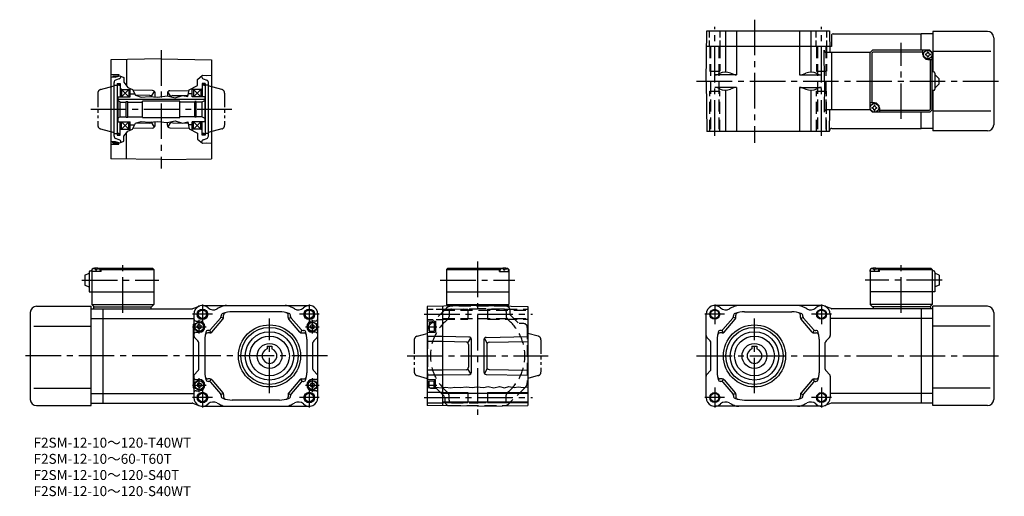
# Model space of a CAD drawing. Extents: x 36 to 828, y 40 to 423.
import ezdxf

# ---------------------------------------------------------------- set-up
doc = ezdxf.new("R2010")
doc.units = 0
doc.header["$LTSCALE"] = 3
doc.header["$MEASUREMENT"] = 0
for name, pattern in [('HIDDEN2', [4.7625, 3.175, -1.5875]), ('SEKKEI-P_A4_', [15, 7.5, -1.5, 1.5, -1.5, 1.5, -1.5]), ('SEKKEI_A2_', [14.2875, 9.525, -1.5875, 1.5875, -1.5875]), ('SEKKEI_H', [2.38125, 1.5875, -0.79375]), ('SEKKEI_P_S', [7.5, 3.75, -0.75, 0.75, -0.75, 0.75, -0.75])]:
    doc.linetypes.add(name, pattern=pattern)
doc.layers.get('0').update_dxf_attribs({"linetype": 'CONTINUOUS'})
for name, color, linetype in [('CENTER', 3, 'SEKKEI_A2_'), ('HIDS', 1, 'HIDDEN2'), ('HOJO', 4, 'CONTINUOUS'), ('PHAS', 2, 'SEKKEI-P_A4_'), ('TITLE', 4, 'CONTINUOUS')]:
    doc.layers.add(name, color=color, linetype=linetype)
doc.styles.get("Standard").update_dxf_attribs({"font": 'simplex.shx', "bigfont": 'extfont.shx'})

msp = doc.modelspace()

# ---------------------------------------------------------------- linework, layer by layer
for p, q in [((588.18, 373.6), (588.89, 414.1)), ((588.89, 414.1), (687.48, 414.1)), ((603.84, 414.1), (603.84, 380.8)), ((612.81, 414.1), (612.81, 378.6)), ((663.55, 414.1), (663.55, 378.6)), ((672.52, 414.1), (672.52, 380.8)), ((687.48, 414.1), (687.78, 396.6)), ((770.74, 413.6), (770.74, 381.1)), ((814.74, 413.6), (770.74, 413.6)), ((689.18, 410.97), (689.18, 401.6)), ((690.63, 411.6), (761.24, 411.6)), ((761.24, 398.6), (761.24, 411.6)), ((770.74, 411.6), (761.24, 411.6)), ((819.74, 408.6), (819.74, 338.6)), ((689.18, 401.6), (588.67, 401.6)), ((683.62, 373.6), (683.18, 398.56)), ((720.24, 396.6), (685.18, 396.6)), ((689.18, 396.6), (689.18, 350.6)), ((720.24, 396.6), (722.24, 398.6)), ((720.24, 396.6), (722.24, 398.6)), ((720.24, 396.6), (722.24, 398.6)), ((720.24, 350.6), (720.24, 396.6)), ((722.64, 397.2), (721.64, 396.2)), ((768.24, 398.6), (722.24, 398.6)), ((722.64, 397.2), (762.74, 397.2)), ((762.74, 395.1), (762.74, 398.6)), ((770.24, 396.6), (768.24, 398.6)), ((770.24, 396.6), (768.24, 398.6)), ((770.74, 396.6), (770.24, 396.6)), ((770.24, 350.6), (770.24, 396.6)), ((817.49, 397.6), (770.74, 397.6)), ((149.7, 391.51), (109.2, 390.8)), ((109.2, 390.8), (109.2, 311.22)), ((121.7, 391.02), (121.7, 370.1)), ((149.7, 391.51), (190.2, 390.8)), ((190.2, 390.8), (190.2, 311.22)), ((721.64, 396.2), (721.64, 356.1)), ((766.74, 391.1), (770.24, 391.1)), ((768.84, 351), (768.84, 391.1)), ((771.24, 381.1), (770.24, 381.1)), ((109.2, 379.18), (115.7, 379.01)), ((110.7, 378.01), (110.7, 377.01)), ((110.7, 378.01), (114.7, 378.01)), ((111.7, 329.41), (111.7, 372.61)), ((115.88, 375.53), (113.01, 374.49)), ((114.7, 378.31), (115.7, 378.31)), ((114.7, 378.31), (114.7, 377.48)), ((115.7, 379.01), (115.7, 377.75)), ((117.2, 377.53), (117.2, 377.41)), ((182.2, 377.86), (182.2, 377.41)), ((183.51, 375.53), (186.38, 374.49)), ((187.7, 329.41), (187.7, 372.61)), ((588.18, 373.6), (588.89, 333.1)), ((612.81, 378.6), (595.27, 378.6)), ((599.07, 379.71), (598.09, 379.24)), ((610.48, 379.03), (607.8, 380.06)), ((663.55, 378.6), (681.09, 378.6)), ((665.89, 379.03), (668.57, 380.06)), ((677.3, 379.71), (678.27, 379.24)), ((683.62, 373.6), (683.18, 348.63)), ((772.24, 380.1), (772.24, 367.1)), ((772.24, 379.1), (775.74, 375.6)), ((775.74, 371.6), (775.74, 375.6)), ((111.7, 370.51), (114.3, 370.51)), ((114.3, 371.86), (114.3, 330.16)), ((114.3, 371.86), (116.7, 371.86)), ((116.7, 371.86), (116.7, 361.01)), ((117.7, 367.01), (116.7, 367.59)), ((117.7, 367.01), (123.7, 361.01)), ((123.7, 367.01), (117.7, 361.01)), ((117.7, 367.01), (117.7, 361.01)), ((117.7, 367.01), (124.7, 367.01)), ((123.7, 367.01), (123.7, 361.01)), ((124.7, 361.01), (124.7, 367.78)), ((142.73, 366.14), (126.82, 366.42)), ((141.94, 361.42), (144.27, 365.38)), ((157.46, 361.2), (155.13, 365.16)), ((156.66, 365.92), (171.97, 366.19)), ((174.7, 361.01), (174.7, 368.04)), ((181.7, 367.01), (174.7, 367.01)), ((181.7, 367.01), (175.7, 361.01)), ((175.7, 367.01), (181.7, 361.01)), ((175.7, 367.01), (175.7, 361.01)), ((181.7, 367.01), (182.7, 367.59)), ((181.7, 367.01), (181.7, 361.01)), ((182.7, 371.86), (182.7, 361.01)), ((185.1, 371.86), (182.7, 371.86)), ((185.1, 371.86), (185.1, 330.16)), ((187.7, 370.51), (185.1, 370.51)), ((612.81, 368.6), (595.27, 368.6)), ((599.07, 367.48), (598.09, 367.95)), ((603.84, 366.39), (603.84, 333.1)), ((610.48, 368.16), (607.8, 367.13)), ((612.81, 368.6), (612.81, 333.1)), ((663.55, 368.6), (681.09, 368.6)), ((663.55, 368.6), (663.55, 333.1)), ((665.89, 368.16), (668.57, 367.13)), ((672.52, 366.39), (672.52, 333.1)), ((677.3, 367.48), (678.27, 367.95)), ((771.24, 366.1), (770.24, 366.1)), ((770.74, 366.1), (770.74, 333.6)), ((775.74, 371.6), (772.24, 368.1)), ((114.7, 361.01), (114.7, 341.01)), ((114.7, 361.01), (124.7, 361.01)), ((184.7, 358.81), (114.7, 358.81)), ((116.7, 357.01), (114.7, 358.16)), ((116.7, 345.01), (116.7, 357.01)), ((116.7, 356.67), (121.55, 356.67)), ((121.55, 344.76), (121.55, 357.26)), ((121.55, 357.26), (122.7, 357.26)), ((122.7, 344.76), (122.7, 357.26)), ((122.7, 356.67), (134.7, 356.67)), ((124.7, 363.51), (128.3, 363.51)), ((140.4, 362.18), (128.87, 362.38)), ((164.7, 357.51), (134.7, 357.51)), ((134.7, 344.51), (134.7, 357.51)), ((144.7, 360.92), (144.7, 364.14)), ((154.7, 363.92), (154.7, 361.74)), ((159, 361.96), (171.27, 362.18)), ((164.7, 344.51), (164.7, 357.51)), ((176.7, 356.67), (164.7, 356.67)), ((174.7, 363.51), (171.5, 363.51)), ((184.7, 361.01), (174.7, 361.01)), ((176.7, 344.76), (176.7, 357.26)), ((177.85, 357.26), (176.7, 357.26)), ((177.85, 344.76), (177.85, 357.26)), ((182.7, 356.67), (177.85, 356.67)), ((182.7, 357.01), (184.7, 358.16)), ((182.7, 345.01), (182.7, 357.01)), ((184.7, 361.01), (184.7, 341.01)), ((720.24, 350.6), (685.18, 350.6)), ((687.48, 333.1), (687.78, 350.6)), ((723.74, 356.1), (720.24, 356.1)), ((720.24, 350.6), (722.24, 348.6)), ((722.24, 348.6), (720.24, 350.6)), ((727.74, 352.1), (727.74, 348.6)), ((767.84, 350), (727.74, 350)), ((768.84, 351), (767.84, 350)), ((770.24, 350.6), (768.24, 348.6)), ((770.74, 350.6), (770.24, 350.6)), ((817.49, 349.6), (770.74, 349.6)), ((116.7, 345.01), (114.7, 343.85)), ((114.7, 341.01), (124.7, 341.01)), ((116.7, 345.01), (121.55, 345.01)), ((116.7, 330.16), (116.7, 341.01)), ((117.7, 335.01), (123.7, 341.01)), ((123.7, 335.01), (117.7, 341.01)), ((117.7, 335.01), (117.7, 341.01)), ((121.55, 344.76), (122.7, 344.76)), ((122.7, 345.01), (134.7, 345.01)), ((123.7, 335.01), (123.7, 341.01)), ((124.7, 334.24), (124.7, 341.01)), ((134.7, 344.51), (164.7, 344.51)), ((144.7, 337.88), (144.7, 341.1)), ((157.46, 340.82), (155.13, 336.86)), ((176.7, 345.01), (164.7, 345.01)), ((184.7, 341.01), (174.7, 341.01)), ((174.7, 333.97), (174.7, 341.01)), ((181.7, 335.01), (175.7, 341.01)), ((175.7, 335.01), (181.7, 341.01)), ((175.7, 335.01), (175.7, 341.01)), ((177.85, 344.76), (176.7, 344.76)), ((182.7, 345.01), (177.85, 345.01)), ((181.7, 335.01), (181.7, 341.01)), ((182.7, 345.01), (184.7, 343.85)), ((182.7, 330.16), (182.7, 341.01)), ((768.24, 348.6), (722.24, 348.6)), ((761.24, 335.6), (761.24, 348.6)), ((117.7, 335.01), (116.7, 334.43)), ((117.7, 335.01), (124.7, 335.01)), ((124.7, 338.51), (128.3, 338.51)), ((142.73, 335.88), (126.82, 335.6)), ((140.4, 339.84), (128.87, 339.63)), ((144.27, 336.64), (141.94, 340.6)), ((154.7, 338.09), (154.7, 340.28)), ((156.66, 336.09), (171.97, 335.83)), ((159, 340.05), (171.27, 339.84)), ((174.7, 338.51), (171.5, 338.51)), ((181.7, 335.01), (174.7, 335.01)), ((181.7, 335.01), (182.7, 334.43)), ((687.48, 333.1), (588.89, 333.1)), ((689.48, 335.6), (761.24, 335.6)), ((770.74, 335.6), (761.24, 335.6)), ((814.74, 333.6), (770.74, 333.6)), ((110.7, 324.01), (110.7, 325.01)), ((111.7, 331.51), (114.3, 331.51)), ((115.88, 326.49), (113.01, 327.53)), ((114.3, 330.16), (116.7, 330.16)), ((121.7, 311), (121.7, 331.92)), ((185.1, 330.16), (182.7, 330.16)), ((183.51, 326.49), (186.38, 327.53)), ((187.7, 331.51), (185.1, 331.51)), ((109.2, 322.84), (115.7, 323.01)), ((110.7, 324.01), (114.7, 324.01)), ((114.7, 323.71), (114.7, 324.54)), ((114.7, 323.71), (115.7, 323.71)), ((115.7, 323.01), (115.7, 324.27)), ((117.2, 324.48), (117.2, 324.61)), ((182.2, 324.15), (182.2, 324.61)), ((149.7, 310.51), (109.2, 311.22)), ((149.7, 310.51), (190.2, 311.22)), ((93.8, 222), (94.8, 223)), ((94.8, 223), (93.8, 222)), ((93.8, 222), (93.8, 194)), ((94.8, 223), (95.96, 223)), ((95.27, 222.66), (95.25, 222.87)), ((98.64, 223), (142.8, 223)), ((99.33, 222.66), (99.35, 222.87)), ((101.3, 222.5), (100.24, 222.5)), ((101.8, 223), (101.3, 222.5)), ((101.3, 220.5), (101.3, 222.5)), ((101.3, 222), (143.8, 222)), ((142.8, 223), (143.8, 222)), ((143.8, 222), (143.8, 194)), ((380.35, 223), (379.35, 222)), ((379.35, 222), (421.85, 222)), ((379.35, 222), (379.35, 194)), ((380.35, 223), (424.51, 223)), ((421.35, 223), (421.85, 222.5)), ((421.85, 222.5), (422.9, 222.5)), ((421.85, 220.5), (421.85, 222.5)), ((423.82, 222.66), (423.8, 222.87)), ((427.19, 223), (428.35, 223)), ((427.88, 222.66), (427.9, 222.87)), ((428.35, 223), (429.35, 222)), ((429.35, 222), (429.35, 194)), ((720.24, 222), (721.24, 223)), ((720.24, 222), (720.24, 194)), ((721.24, 223), (722.4, 223)), ((721.71, 222.66), (721.69, 222.87)), ((725.08, 223), (769.24, 223)), ((725.77, 222.66), (725.79, 222.87)), ((727.74, 222.5), (726.68, 222.5)), ((728.24, 223), (727.74, 222.5)), ((727.74, 220.5), (727.74, 222.5)), ((727.74, 222), (770.24, 222)), ((769.24, 223), (770.24, 222)), ((770.24, 222), (770.24, 194)), ((88.3, 217.5), (91.8, 219)), ((88.3, 217.5), (88.3, 209.5)), ((91.8, 220), (91.8, 204)), ((92.8, 221), (93.8, 221)), ((93.8, 220.5), (93.9, 221.62)), ((101.3, 220.5), (93.8, 220.5)), ((97.59, 221.59), (97.01, 221.59)), ((100.8, 220.5), (100.7, 221.62)), ((421.85, 220.5), (429.35, 220.5)), ((422.35, 220.5), (422.45, 221.62)), ((426.14, 221.59), (425.56, 221.59)), ((429.35, 220.5), (429.25, 221.62)), ((720.24, 220.5), (720.34, 221.62)), ((727.74, 220.5), (720.24, 220.5)), ((724.03, 221.59), (723.45, 221.59)), ((727.24, 220.5), (727.14, 221.62)), ((771.24, 221), (770.24, 221)), ((772.24, 220), (772.24, 204)), ((775.74, 217.5), (772.24, 219)), ((775.74, 217.5), (775.74, 209.5)), ((88.3, 209.5), (91.8, 208)), ((775.74, 209.5), (772.24, 208)), ((91.8, 204), (143.8, 204)), ((379.35, 204), (429.35, 204)), ((772.24, 204), (720.24, 204)), ((49.3, 192.5), (93.3, 192.5)), ((93.3, 112.5), (93.3, 192.5)), ((93.3, 190.5), (102.8, 190.5)), ((93.8, 194), (143.8, 194)), ((93.8, 194), (95.8, 192)), ((95.3, 192), (141.8, 192)), ((95.3, 192), (95.3, 190.5)), ((102.8, 190.5), (102.8, 114.5)), ((102.8, 190.5), (174.5, 190.5)), ((141.3, 192), (141.3, 190.5)), ((141.8, 192), (143.8, 194)), ((175.19, 190.63), (180.42, 192.57)), ((182.85, 193), (268.85, 193)), ((404.35, 193), (363.85, 192.3)), ((363.85, 192.3), (363.85, 112.71)), ((376.35, 112.49), (376.35, 192.51)), ((379.35, 194), (429.35, 194)), ((379.35, 194), (380.76, 192.59)), ((404.35, 193), (444.85, 192.3)), ((427.94, 192.59), (429.35, 194)), ((444.85, 192.3), (444.85, 112.71)), ((681.18, 193), (595.18, 193)), ((688.85, 190.63), (683.62, 192.57)), ((761.24, 190.5), (689.54, 190.5)), ((770.24, 194), (720.24, 194)), ((722.24, 192), (720.24, 194)), ((768.74, 192), (722.24, 192)), ((722.74, 192), (722.74, 190.5)), ((761.24, 190.5), (761.24, 114.5)), ((770.74, 190.5), (761.24, 190.5)), ((770.24, 194), (768.24, 192)), ((768.74, 192), (768.74, 190.5)), ((770.74, 112.5), (770.74, 192.5)), ((814.74, 192.5), (770.74, 192.5)), ((44.3, 187.5), (44.3, 117.5)), ((93.3, 182.75), (102.8, 182.75)), ((102.8, 182.75), (175.85, 182.75)), ((175.85, 186), (175.85, 168.83)), ((189.45, 173.7), (197.37, 182.94)), ((199.73, 182.81), (197.73, 183.55)), ((197.85, 184.24), (197.85, 184.74)), ((199.85, 183.5), (199.85, 185.37)), ((244.85, 188), (206.85, 188)), ((251.85, 183.5), (251.85, 185.37)), ((251.98, 182.81), (253.98, 183.55)), ((253.85, 184.24), (253.85, 184.74)), ((262.26, 173.7), (254.34, 182.94)), ((275.85, 119), (275.85, 186)), ((588.18, 119), (588.18, 186)), ((601.78, 173.7), (609.7, 182.94)), ((612.06, 182.81), (610.06, 183.55)), ((610.18, 184.24), (610.18, 184.74)), ((612.18, 183.5), (612.18, 185.37)), ((619.18, 188), (657.18, 188)), ((664.18, 183.5), (664.18, 185.37)), ((664.31, 182.81), (666.31, 183.55)), ((666.18, 184.24), (666.18, 184.74)), ((674.58, 173.7), (666.66, 182.94)), ((688.18, 186), (688.18, 168.83)), ((761.24, 182.75), (688.18, 182.75)), ((770.74, 182.75), (761.24, 182.75)), ((819.74, 187.5), (819.74, 117.5)), ((47.05, 176.5), (93.3, 176.5)), ((175.35, 178.19), (175.35, 126.81)), ((175.35, 178.19), (175.85, 178.19)), ((177.85, 180.5), (180.35, 180.5)), ((180.35, 177.8), (178.85, 176.94)), ((178.85, 175.07), (178.85, 176.94)), ((180.35, 174.2), (178.85, 175.07)), ((180.35, 177.8), (181.85, 176.94)), ((180.35, 174.2), (181.85, 175.07)), ((181.85, 175.07), (181.85, 176.94)), ((190.37, 171.7), (199.37, 182.2)), ((261.34, 171.7), (252.34, 182.2)), ((271.35, 177.8), (269.85, 176.94)), ((269.85, 175.07), (269.85, 176.94)), ((271.35, 174.2), (269.85, 175.07)), ((273.85, 180.5), (271.35, 180.5)), ((271.35, 177.8), (272.85, 176.94)), ((271.35, 174.2), (272.85, 175.07)), ((272.85, 175.07), (272.85, 176.94)), ((363.85, 180.67), (370.35, 180.5)), ((365.35, 179.5), (365.35, 172.5)), ((365.35, 179.5), (369.35, 179.5)), ((369.35, 179.8), (369.35, 172.2)), ((369.35, 179.8), (370.35, 179.8)), ((370.35, 180.5), (370.35, 171.5)), ((602.7, 171.7), (611.7, 182.2)), ((673.66, 171.7), (664.66, 182.2)), ((816.99, 176.5), (770.74, 176.5)), ((179.27, 164.59), (176.44, 167.42)), ((177.85, 171.5), (180.35, 171.5)), ((188.85, 171), (187.08, 171)), ((187.93, 173), (187.49, 173)), ((189.69, 171.19), (188.77, 173.19)), ((262.02, 171.19), (262.94, 173.19)), ((262.85, 171), (264.63, 171)), ((263.77, 173), (264.22, 173)), ((273.85, 171.5), (271.35, 171.5)), ((272.44, 164.59), (275.27, 167.42)), ((363.85, 171.33), (370.35, 171.5)), ((376.35, 168), (363.85, 168)), ((365.35, 172.5), (369.35, 172.5)), ((397.38, 167.64), (376.35, 168)), ((396.59, 162.91), (398.92, 166.87)), ((412.11, 162.7), (409.78, 166.66)), ((411.31, 167.42), (444.85, 168)), ((591.6, 164.59), (588.77, 167.42)), ((601.18, 171), (599.41, 171)), ((600.26, 173), (599.82, 173)), ((602.02, 171.19), (601.1, 173.19)), ((674.35, 171.19), (675.27, 173.19)), ((675.18, 171), (676.96, 171)), ((676.1, 173), (676.55, 173)), ((684.77, 164.59), (687.6, 167.42)), ((179.85, 141.83), (179.85, 163.17)), ((184.85, 166), (184.85, 139)), ((234.85, 160.3), (234.85, 158.16)), ((234.85, 160.3), (238.85, 160.3)), ((238.85, 160.3), (238.85, 158.16)), ((266.85, 166), (266.85, 139)), ((271.85, 141.83), (271.85, 163.17)), ((376.35, 164), (363.85, 164)), ((395.05, 163.68), (376.35, 164)), ((397.01, 161.68), (397.01, 143.33)), ((399.35, 139.37), (399.35, 165.64)), ((409.35, 165.42), (409.35, 139.59)), ((411.68, 161.46), (411.68, 143.55)), ((413.65, 163.46), (444.85, 164)), ((592.18, 141.83), (592.18, 163.17)), ((597.18, 166), (597.18, 139)), ((625.18, 160.3), (625.18, 158.16)), ((625.18, 160.3), (629.18, 160.3)), ((629.18, 160.3), (629.18, 158.16)), ((679.18, 166), (679.18, 139)), ((684.18, 141.83), (684.18, 163.17)), ((175.85, 136.17), (175.85, 119)), ((179.27, 140.42), (176.44, 137.59)), ((272.44, 140.42), (275.27, 137.59)), ((376.35, 141), (363.85, 141)), ((376.35, 137), (363.85, 137)), ((395.05, 141.33), (376.35, 141)), ((397.38, 137.37), (376.35, 137)), ((398.92, 138.13), (396.59, 142.09)), ((412.11, 142.31), (409.78, 138.35)), ((411.31, 137.59), (444.85, 137)), ((413.65, 141.55), (444.85, 141)), ((591.6, 140.42), (588.77, 137.59)), ((684.77, 140.42), (687.6, 137.59)), ((688.18, 136.17), (688.18, 119)), ((175.35, 126.81), (175.85, 126.81)), ((177.85, 133.5), (180.35, 133.5)), ((180.35, 130.8), (178.85, 129.94)), ((178.85, 129.94), (178.85, 128.07)), ((180.35, 127.2), (178.85, 128.07)), ((180.35, 130.8), (181.85, 129.94)), ((180.35, 127.2), (181.85, 128.07)), ((181.85, 129.94), (181.85, 128.07)), ((188.85, 134), (187.08, 134)), ((187.93, 132), (187.49, 132)), ((189.69, 133.82), (188.77, 131.82)), ((189.45, 131.3), (197.37, 122.07)), ((190.37, 133.3), (199.37, 122.8)), ((261.34, 133.3), (252.34, 122.8)), ((262.26, 131.3), (254.34, 122.07)), ((262.02, 133.82), (262.94, 131.82)), ((262.85, 134), (264.63, 134)), ((263.77, 132), (264.22, 132)), ((271.35, 130.8), (269.85, 129.94)), ((269.85, 129.94), (269.85, 128.07)), ((271.35, 127.2), (269.85, 128.07)), ((273.85, 133.5), (271.35, 133.5)), ((271.35, 130.8), (272.85, 129.94)), ((271.35, 127.2), (272.85, 128.07)), ((272.85, 129.94), (272.85, 128.07)), ((363.85, 133.67), (370.35, 133.5)), ((365.35, 127.02), (365.35, 132.5)), ((365.35, 132.5), (369.35, 132.5)), ((369.35, 127.13), (369.35, 132.8)), ((369.35, 132.8), (370.35, 132.8)), ((370.35, 127.26), (370.35, 133.5)), ((601.18, 134), (599.41, 134)), ((600.26, 132), (599.82, 132)), ((602.02, 133.82), (601.1, 131.82)), ((601.78, 131.3), (609.7, 122.07)), ((602.7, 133.3), (611.7, 122.8)), ((673.66, 133.3), (664.66, 122.8)), ((674.58, 131.3), (666.66, 122.07)), ((674.35, 133.82), (675.27, 131.82)), ((675.18, 134), (676.96, 134)), ((676.1, 132), (676.55, 132)), ((47.05, 126.5), (93.3, 126.5)), ((93.3, 122.25), (102.8, 122.25)), ((102.8, 122.25), (175.85, 122.25)), ((177.85, 124.5), (180.35, 124.5)), ((199.73, 122.2), (197.73, 121.46)), ((197.85, 120.76), (197.85, 120.27)), ((199.85, 121.5), (199.85, 119.64)), ((251.85, 121.5), (251.85, 119.64)), ((251.98, 122.2), (253.98, 121.46)), ((253.85, 120.76), (253.85, 120.27)), ((273.85, 124.5), (271.35, 124.5)), ((363.85, 123.25), (376.35, 123.25)), ((376.35, 122.4), (444.85, 122.4)), ((612.06, 122.2), (610.06, 121.46)), ((610.18, 120.76), (610.18, 120.27)), ((612.18, 121.5), (612.18, 119.64)), ((664.18, 121.5), (664.18, 119.64)), ((664.31, 122.2), (666.31, 121.46)), ((666.18, 120.76), (666.18, 120.27)), ((761.24, 122.25), (688.18, 122.25)), ((770.74, 122.25), (761.24, 122.25)), ((816.99, 126.5), (770.74, 126.5)), ((49.3, 112.5), (93.3, 112.5)), ((93.3, 114.5), (102.8, 114.5)), ((102.8, 114.5), (174.5, 114.5)), ((175.19, 114.38), (180.42, 112.44)), ((182.85, 112), (268.85, 112)), ((244.85, 117), (206.85, 117)), ((363.85, 114.75), (376.35, 114.75)), ((404.35, 112), (363.85, 112.71)), ((376.35, 115.6), (444.85, 115.6)), ((404.35, 112), (444.85, 112.71)), ((681.18, 112), (595.18, 112)), ((619.18, 117), (657.18, 117)), ((688.85, 114.38), (683.62, 112.44)), ((761.24, 114.5), (689.54, 114.5)), ((770.74, 114.5), (761.24, 114.5)), ((814.74, 112.5), (770.74, 112.5))]:
    msp.add_line(p, q)
for centre, radius in [((766.74, 395.1), 3.5), ((723.74, 352.1), 3.5), ((182.85, 186), 4.25), ((268.85, 186), 4.25), ((182.85, 186), 3.4), ((268.85, 186), 3.4), ((595.18, 186), 3.4), ((681.18, 186), 3.4), ((180.35, 176), 3.8), ((180.35, 176), 3.5), ((236.85, 152.5), 25), ((236.85, 152.5), 23), ((271.35, 176), 3.8), ((271.35, 176), 3.5), ((627.18, 152.5), 25), ((627.18, 152.5), 23), ((236.85, 152.5), 19.5), ((236.85, 152.5), 16), ((627.18, 152.5), 19.5), ((627.18, 152.5), 16), ((236.85, 152.5), 10), ((627.18, 152.5), 10), ((180.35, 129), 3.8), ((180.35, 129), 3.5), ((271.35, 129), 3.8), ((271.35, 129), 3.5), ((182.85, 119), 4.25), ((182.85, 119), 3.4), ((268.85, 119), 4.25), ((268.85, 119), 3.4), ((595.18, 119), 3.4), ((681.18, 119), 3.4)]:
    msp.add_circle(centre, radius)
for centre, radius, start, end in [((814.74, 408.6), 5, 0, 90), ((690.63, 409.6), 2, 90, 136.39876), ((685.18, 398.6), 2, 181, 270), ((764.71, 397.13), 1.74, 269.99869, 0.00131), ((766.74, 395.1), 2.05, 90, 98.06196), ((766.74, 395.1), 2.05, 81.93804, 90), ((768.77, 397.13), 1.74, 179.99869, 270.00131), ((766.74, 395.1), 4, 180, 270), ((766.74, 395.1), 2.05, 171.93804, 180), ((766.74, 395.1), 2.05, 180, 188.06196), ((764.71, 393.07), 1.74, 359.99869, 90.00131), ((766.74, 395.1), 2.05, 261.93804, 270), ((766.74, 395.1), 2.05, 270, 278.06196), ((768.77, 393.07), 1.74, 89.99869, 180.00131), ((766.74, 395.1), 2.05, 0, 8.06196), ((766.74, 395.1), 2.05, 351.93804, 0), ((603.84, 369.8), 11, 68.92467, 115.71773), ((672.52, 369.8), 11, 64.28227, 111.07533), ((771.24, 380.1), 1, 0, 90), ((113.7, 372.61), 2, 110, 180), ((115.2, 377.41), 2, 290.00001, 0), ((184.2, 377.41), 2, 180, 250), ((185.7, 372.61), 2, 0, 70), ((595.27, 385.1), 6.5, 270, 295.71773), ((612.81, 385.1), 6.5, 248.92467, 270), ((663.55, 385.1), 6.5, 270, 291.07532), ((681.09, 385.1), 6.5, 244.28227, 270), ((142.7, 364.14), 2, 0, 89), ((156.7, 363.92), 2, 91, 180), ((595.27, 362.1), 6.5, 64.28227, 90), ((603.84, 377.39), 11, 244.28227, 291.07532), ((612.81, 362.1), 6.5, 90, 111.07533), ((663.55, 362.1), 6.5, 68.92467, 90), ((672.52, 377.39), 11, 248.92467, 295.71773), ((681.09, 362.1), 6.5, 90, 115.71773), ((771.24, 367.1), 1, 270, 0), ((140.36, 360.18), 2, 29.98505, 89), ((159.03, 359.96), 2, 91, 144.40956), ((685.18, 348.6), 2, 90, 179), ((723.74, 352.1), 2.05, 171.93804, 180), ((723.74, 352.1), 2.05, 180, 188.06196), ((721.71, 354.13), 1.74, 269.99869, 0.00131), ((721.71, 350.07), 1.74, 359.99869, 90.00131), ((723.74, 352.1), 2.05, 90, 98.06196), ((723.74, 352.1), 2.05, 261.93804, 270), ((723.74, 352.1), 4, 0, 90), ((723.74, 352.1), 2.05, 81.93804, 90), ((723.74, 352.1), 2.05, 270, 278.06196), ((725.77, 354.13), 1.74, 179.99869, 270.00131), ((725.77, 350.07), 1.74, 89.99869, 180.00131), ((723.74, 352.1), 2.05, 0, 8.06196), ((723.74, 352.1), 2.05, 351.93804, 0), ((140.36, 341.84), 2, 271, 330.01495), ((159.03, 342.05), 2, 215.59044, 269), ((142.7, 337.88), 2, 271, 0), ((156.7, 338.09), 2, 180, 269), ((689.48, 333.6), 2, 90, 179), ((814.74, 338.6), 5, 270, 0), ((113.7, 329.41), 2, 180, 250), ((115.2, 324.61), 2, 0, 69.99999), ((184.2, 324.61), 2, 110.00001, 180), ((185.7, 329.41), 2, 290, 0), ((95.19, 221.51), 1.3, 105.88085, 175), ((97.3, 214.1), 9, 74.11915, 105.88085), ((99.41, 221.51), 1.3, 5, 74.11915), ((423.74, 221.51), 1.3, 105.88085, 175), ((425.85, 214.1), 9, 74.11915, 105.88085), ((427.95, 221.51), 1.3, 5, 74.11915), ((721.63, 221.51), 1.3, 105.88085, 175), ((723.74, 214.1), 9, 74.11915, 105.88085), ((725.84, 221.51), 1.3, 5, 74.11915), ((92.8, 220), 1, 90, 180), ((771.24, 220), 1, 0, 90), ((49.3, 187.5), 5, 90, 180), ((174.5, 192.5), 2, 270, 290.33873), ((182.85, 186), 7, 47.36407, 180), ((191.66, 195.57), 6, 227.36407, 300.3583), ((209.85, 164.5), 30, 112.33164, 120.3583), ((202.26, 183), 10, 90, 112.33164), ((249.45, 183), 10, 67.66836, 90), ((241.85, 164.5), 30, 59.6417, 67.66836), ((260.05, 195.57), 6, 239.6417, 312.63593), ((268.85, 186), 7, 0, 132.63593), ((595.18, 186), 7, 47.36407, 180), ((603.99, 195.57), 6, 227.36407, 300.35831), ((622.18, 164.5), 30, 112.33164, 120.3583), ((614.58, 183), 10, 90, 112.33164), ((661.78, 183), 10, 67.66836, 90), ((654.18, 164.5), 30, 59.6417, 67.66836), ((672.38, 195.57), 6, 239.64169, 312.63593), ((681.18, 186), 7, 0, 132.63593), ((689.54, 192.5), 2, 249.66127, 270), ((814.74, 187.5), 5, 0, 90), ((177.85, 182.5), 2, 180, 270), ((195.85, 184.24), 2, 319.3987, 0), ((199.85, 184.74), 2, 110.48731, 180), ((206.85, 166), 22, 90, 110.48731), ((197.85, 183.5), 2, 319.3987, 0), ((201.85, 185.37), 2, 104.47751, 180), ((244.85, 166), 22, 69.51269, 90), ((249.85, 185.37), 2, 0, 75.52249), ((253.85, 183.5), 2, 180, 220.60129), ((251.85, 184.74), 2, 0, 69.51269), ((255.85, 184.24), 2, 180, 220.60129), ((273.85, 182.5), 2, 270, 0), ((608.18, 184.24), 2, 319.3987, 0), ((612.18, 184.74), 2, 110.48731, 180), ((619.18, 166), 22, 90, 110.48731), ((610.18, 183.5), 2, 319.3987, 0), ((614.18, 185.37), 2, 104.47751, 180), ((657.18, 166), 22, 69.51269, 90), ((662.18, 185.37), 2, 0, 75.52249), ((666.18, 183.5), 2, 180, 220.60129), ((664.18, 184.74), 2, 0, 69.51269), ((668.18, 184.24), 2, 180, 220.60129), ((180.35, 176), 4.5, 270, 90), ((271.35, 176), 4.5, 90, 270), ((177.85, 169.5), 2, 90, 180), ((177.85, 168.83), 2, 180, 225), ((206.85, 166), 22, 165.52249, 180), ((187.08, 169), 2, 90, 171.37308), ((187.49, 171), 2, 90, 165.52249), ((187.93, 175), 2, 270, 319.3987), ((188.85, 173), 2, 270, 319.3987), ((262.85, 173), 2, 220.60129, 270), ((263.77, 175), 2, 220.60129, 270), ((264.22, 171), 2, 14.47751, 90), ((264.63, 169), 2, 8.62693, 90), ((244.85, 166), 22, 0, 14.47751), ((273.85, 169.5), 2, 0, 90), ((273.85, 168.83), 2, 315, 0), ((397.35, 165.64), 2, 0, 89), ((411.35, 165.42), 2, 91, 180), ((590.18, 168.83), 2, 180, 225), ((619.18, 166), 22, 165.52249, 180), ((599.41, 169), 2, 90, 171.37308), ((599.82, 171), 2, 90, 165.52249), ((600.26, 175), 2, 270, 319.3987), ((601.18, 173), 2, 270, 319.3987), ((675.18, 173), 2, 220.60129, 270), ((676.1, 175), 2, 220.60129, 270), ((676.55, 171), 2, 14.47751, 90), ((676.96, 169), 2, 8.62693, 90), ((657.18, 166), 22, 0, 14.47751), ((686.18, 168.83), 2, 315, 0), ((177.85, 163.17), 2, 0, 45), ((273.85, 163.17), 2, 135, 180), ((395.01, 161.68), 2, 0, 89), ((413.68, 161.46), 2, 91, 180), ((590.18, 163.17), 2, 0, 45), ((686.18, 163.17), 2, 135, 180), ((236.85, 152.5), 6, 109.47122, 70.52878), ((627.18, 152.5), 6, 109.47122, 70.52878), ((395.01, 143.33), 2, 271, 0), ((413.68, 143.55), 2, 180, 269), ((177.85, 136.17), 2, 135, 180), ((177.85, 135.5), 2, 180, 270), ((177.85, 141.83), 2, 315, 0), ((206.85, 139), 22, 180, 194.47751), ((187.08, 136), 2, 188.62692, 270), ((264.63, 136), 2, 270, 351.37308), ((244.85, 139), 22, 345.52249, 0), ((273.85, 141.83), 2, 180, 225), ((273.85, 135.5), 2, 270, 0), ((273.85, 136.17), 2, 0, 45), ((397.35, 139.37), 2, 271, 0), ((411.35, 139.59), 2, 180, 269), ((590.18, 136.17), 2, 135, 180), ((590.18, 141.83), 2, 315, 0), ((619.18, 139), 22, 180, 194.47751), ((599.41, 136), 2, 188.62692, 270), ((676.96, 136), 2, 270, 351.37308), ((657.18, 139), 22, 345.52249, 0), ((686.18, 141.83), 2, 180, 225), ((686.18, 136.17), 2, 0, 45), ((180.35, 129), 4.5, 270, 90), ((187.49, 134), 2, 194.47751, 270), ((187.93, 130), 2, 40.6013, 90), ((188.85, 132), 2, 40.6013, 90), ((262.85, 132), 2, 90, 139.39871), ((263.77, 130), 2, 90, 139.39871), ((264.22, 134), 2, 270, 345.52249), ((271.35, 129), 4.5, 90, 270), ((599.82, 134), 2, 194.47751, 270), ((600.26, 130), 2, 40.6013, 90), ((601.18, 132), 2, 40.6013, 90), ((675.18, 132), 2, 90, 139.39871), ((676.1, 130), 2, 90, 139.39871), ((676.55, 134), 2, 270, 345.52249), ((177.85, 122.5), 2, 90, 180), ((182.85, 119), 7, 180, 312.63593), ((195.85, 120.76), 2, 0, 40.6013), ((199.85, 120.27), 2, 180, 249.51268), ((197.85, 121.5), 2, 0, 40.6013), ((201.85, 119.64), 2, 180, 255.52249), ((249.85, 119.64), 2, 284.47751, 0), ((253.85, 121.5), 2, 139.39871, 180), ((251.85, 120.27), 2, 290.48731, 0), ((255.85, 120.76), 2, 139.39871, 180), ((268.85, 119), 7, 227.36407, 0), ((273.85, 122.5), 2, 0, 90), ((595.18, 119), 7, 180, 312.63593), ((608.18, 120.76), 2, 0, 40.6013), ((612.18, 120.27), 2, 180, 249.51268), ((610.18, 121.5), 2, 0, 40.6013), ((614.18, 119.64), 2, 180, 255.52249), ((662.18, 119.64), 2, 284.47751, 0), ((666.18, 121.5), 2, 139.39871, 180), ((664.18, 120.27), 2, 290.48731, 0), ((668.18, 120.76), 2, 139.39871, 180), ((681.18, 119), 7, 227.36407, 0), ((49.3, 117.5), 5, 180, 270), ((174.5, 112.5), 2, 69.66127, 90), ((191.66, 109.44), 6, 59.6417, 132.63593), ((209.85, 140.5), 30, 239.6417, 247.66836), ((202.26, 122), 10, 247.66836, 270), ((206.85, 139), 22, 249.51269, 270), ((244.85, 139), 22, 270, 290.4873), ((249.45, 122), 10, 270, 292.33164), ((241.85, 140.5), 30, 292.33164, 300.3583), ((260.05, 109.44), 6, 47.36407, 120.3583), ((603.99, 109.44), 6, 59.6417, 132.63593), ((622.18, 140.5), 30, 239.64169, 247.66835), ((614.58, 122), 10, 247.66835, 270), ((619.18, 139), 22, 249.51269, 270), ((657.18, 139), 22, 270, 290.4873), ((661.78, 122), 10, 270, 292.33164), ((654.18, 140.5), 30, 292.33164, 300.35831), ((672.38, 109.44), 6, 47.36407, 120.3583), ((689.54, 112.5), 2, 90, 110.33873), ((814.74, 117.5), 5, 270, 0)]:
    msp.add_arc(centre, radius, start, end)
for points in [[(97.01, 221.59), (96.99, 221.74), (96.94, 222.1), (96.5, 222.52), (95.9, 222.74), (95.47, 222.67), (95.27, 222.66)], [(97.59, 221.59), (97.61, 221.74), (97.66, 222.1), (98.1, 222.52), (98.7, 222.74), (99.13, 222.67), (99.33, 222.66)], [(425.56, 221.59), (425.54, 221.74), (425.49, 222.1), (425.05, 222.52), (424.45, 222.74), (424.02, 222.67), (423.82, 222.66)], [(426.14, 221.59), (426.16, 221.74), (426.21, 222.1), (426.64, 222.52), (427.25, 222.74), (427.67, 222.67), (427.88, 222.66)], [(723.45, 221.59), (723.43, 221.74), (723.38, 222.1), (722.94, 222.52), (722.34, 222.74), (721.91, 222.67), (721.71, 222.66)], [(724.03, 221.59), (724.05, 221.74), (724.1, 222.1), (724.53, 222.52), (725.14, 222.74), (725.56, 222.67), (725.77, 222.66)]]:
    msp.add_open_spline(points, degree=3, knots=[0, 0, 0, 0, 0.460136, 1.049887, 1.713743, 2.320348, 2.320348, 2.320348, 2.320348])
at = {"layer": 'CENTER'}
for p, q in [((627.18, 423.09), (627.18, 324.1)), ((595.18, 329.74), (595.18, 417.41)), ((681.18, 329.74), (681.18, 417.41)), ((745.24, 343.21), (745.24, 404.35)), ((149.7, 398.56), (149.7, 303.46)), ((580.64, 373.6), (828.26, 373.6)), ((92.96, 351.01), (206.44, 351.01)), ((118.8, 187.31), (118.8, 228.39)), ((404.35, 228.39), (404.35, 104.96)), ((745.24, 187.31), (745.24, 228.39)), ((85.86, 213.5), (147.75, 213.5)), ((374.3, 213.5), (434.39, 213.5)), ((778.18, 213.5), (716.29, 213.5)), ((182.85, 193.98), (182.85, 178.02)), ((268.85, 193.98), (268.85, 178.02)), ((595.18, 193.98), (595.18, 178.02)), ((681.18, 193.98), (681.18, 178.02)), ((190.83, 186), (174.88, 186)), ((236.85, 122.4), (236.85, 182.61)), ((276.83, 186), (260.88, 186)), ((361.34, 186), (448.39, 186)), ((603.16, 186), (587.2, 186)), ((627.18, 122.4), (627.18, 182.61)), ((689.16, 186), (673.2, 186)), ((174.78, 176), (185.93, 176)), ((180.35, 170.43), (180.35, 181.58)), ((265.78, 176), (276.93, 176)), ((271.35, 170.43), (271.35, 181.58)), ((363.41, 176), (371.39, 176)), ((283.4, 152.5), (35.78, 152.5)), ((347.61, 152.5), (461.09, 152.5)), ((580.64, 152.5), (828.26, 152.5)), ((174.78, 129), (185.93, 129)), ((180.35, 123.43), (180.35, 134.58)), ((182.85, 126.98), (182.85, 111.02)), ((265.78, 129), (276.93, 129)), ((268.85, 126.98), (268.85, 111.02)), ((271.35, 123.43), (271.35, 134.58)), ((363.41, 129), (371.39, 129)), ((595.18, 126.98), (595.18, 111.02)), ((681.18, 126.98), (681.18, 111.02)), ((190.83, 119), (174.88, 119)), ((276.83, 119), (260.88, 119)), ((361.34, 119), (448.39, 119)), ((603.16, 119), (587.2, 119)), ((689.16, 119), (673.2, 119))]:
    msp.add_line(p, q, dxfattribs=at)
at = {"layer": 'HIDS', "linetype": 'SEKKEI_H'}
for p, q in [((590.93, 401.6), (590.93, 414.1)), ((599.43, 401.6), (599.43, 414.1)), ((676.93, 401.6), (676.93, 414.1)), ((685.43, 401.6), (685.43, 414.1)), ((363.85, 190.25), (376.35, 190.25)), ((363.85, 181.75), (376.35, 181.75))]:
    msp.add_line(p, q, dxfattribs=at)
at = {"layer": 'HIDS'}
for p, q in [((591.18, 401.6), (591.18, 381.6)), ((591.78, 401.6), (591.78, 333.1)), ((598.58, 401.6), (598.58, 333.1)), ((599.18, 401.6), (599.18, 381.6)), ((677.18, 401.6), (677.18, 381.6)), ((677.78, 401.6), (677.78, 333.1)), ((684.58, 401.6), (684.58, 333.1)), ((685.18, 401.6), (685.18, 381.6)), ((591.18, 381.6), (599.18, 381.6)), ((677.18, 381.6), (685.18, 381.6)), ((591.18, 333.1), (591.18, 365.6)), ((591.18, 365.6), (599.18, 365.6)), ((599.18, 333.1), (599.18, 365.6)), ((677.18, 333.1), (677.18, 365.6)), ((677.18, 365.6), (685.18, 365.6)), ((685.18, 333.1), (685.18, 365.6)), ((379.24, 191.04), (365.81, 177.61)), ((427.35, 192.5), (382.78, 192.5)), ((383.31, 190.14), (404.35, 190.5)), ((425.38, 190.14), (404.35, 190.5)), ((376.35, 190), (396.35, 190)), ((376.35, 189.4), (444.85, 189.4)), ((376.35, 182.6), (444.85, 182.6)), ((381.35, 188.14), (381.35, 184.21)), ((396.35, 190), (396.35, 182)), ((412.35, 190), (444.85, 190)), ((412.35, 190), (412.35, 182)), ((427.35, 188.14), (427.35, 184.21)), ((430.35, 189.5), (430.35, 185.9)), ((430.35, 185.9), (437.74, 178.5)), ((376.35, 182), (396.35, 182)), ((412.35, 182), (444.85, 182)), ((441.35, 178.5), (437.74, 178.5)), ((444.35, 175.5), (444.35, 130.93)), ((364.35, 129.5), (364.35, 174.07)), ((442.88, 127.4), (429.45, 113.97)), ((367.35, 126.5), (370.95, 126.5)), ((370.95, 126.5), (378.35, 119.11)), ((378.35, 115.5), (378.35, 119.11)), ((381.35, 116.87), (381.35, 120.8)), ((427.35, 116.87), (427.35, 120.8)), ((381.35, 112.5), (425.92, 112.5)), ((383.31, 114.87), (404.35, 114.5)), ((425.38, 114.87), (404.35, 114.5))]:
    msp.add_line(p, q, dxfattribs=at)
for centre, radius, start, end in [((382.78, 187.5), 5, 90, 135), ((427.35, 189.5), 3, 0, 90), ((378.35, 184.21), 3, 309.3567, 0), ((383.35, 188.14), 2, 91, 180), ((425.35, 188.14), 2, 0, 89), ((430.35, 184.21), 3, 180, 230.6433), ((369.35, 174.07), 5, 135, 180), ((404.35, 152.5), 38, 129.3567, 230.6433), ((404.35, 152.5), 38, 309.3567, 50.6433), ((441.35, 175.5), 3, 0, 90), ((367.35, 129.5), 3, 180, 270), ((439.35, 130.93), 5, 315, 0), ((378.35, 120.8), 3, 0, 50.6433), ((430.35, 120.8), 3, 129.3567, 180), ((381.35, 115.5), 3, 180, 270), ((383.35, 116.87), 2, 180, 269), ((425.35, 116.87), 2, 271, 0), ((425.92, 117.5), 5, 270, 315)]:
    msp.add_arc(centre, radius, start, end, dxfattribs=at)
at = {"layer": 'HOJO'}
for p, q in [((376.35, 123), (396.35, 123)), ((396.35, 123), (396.35, 115)), ((412.35, 123), (444.85, 123)), ((412.35, 123), (412.35, 115)), ((376.35, 115), (396.35, 115)), ((412.35, 115), (444.85, 115))]:
    msp.add_line(p, q, dxfattribs=at)
for points in [[(109.2, 377.07), (112.67, 376.93), (116.27, 377.9), (119.57, 376.6), (119.73, 372.77), (122.84, 368.54), (126.51, 367.03), (128.9, 362.32), (133.53, 360.73), (140.31, 361.36), (146.61, 360.73), (154.59, 361.76), (160.97, 360.33), (166.71, 362.08), (171.1, 361.2), (172.06, 366.71), (178.84, 370.14), (179, 375.08), (182.83, 378.42), (186.48, 378.06), (190.2, 378.43)], [(109.2, 324.95), (112.67, 325.08), (116.27, 324.12), (119.57, 325.42), (119.73, 329.25), (122.84, 333.48), (126.51, 334.99), (128.9, 339.7), (133.53, 341.29), (140.31, 340.65), (146.61, 341.29), (154.59, 340.26), (160.97, 341.69), (166.71, 339.94), (171.1, 340.81), (172.06, 335.31), (178.84, 331.88), (179, 326.94), (182.83, 323.6), (186.48, 323.96), (190.2, 323.59)], [(363.85, 127.12), (367.38, 126.88), (371.1, 127.35), (374.88, 126.94), (378.38, 127.44), (382.41, 126.91), (385.94, 127.48), (390.47, 126.98), (395.16, 127.6), (399.85, 127.01), (403.66, 127.63), (408.97, 127.13), (412.88, 127.79), (417.5, 126.94), (421.91, 127.79), (425.97, 126.91), (429.35, 127.76), (433.63, 127.01), (437.25, 127.73), (441.13, 127.01), (444.85, 127.55)]]:
    msp.add_lwpolyline(points, dxfattribs=at)
for centre in [(182.85, 186), (268.85, 186), (595.18, 186), (681.18, 186), (182.85, 119), (268.85, 119), (595.18, 119), (681.18, 119)]:
    msp.add_circle(centre, 4, dxfattribs=at)
at = {"layer": 'PHAS', "linetype": 'SEKKEI_P_S'}
for p, q in [((100.92, 366.88), (114.3, 370.47)), ((198.47, 366.88), (185.1, 370.47)), ((98.7, 363.99), (98.7, 338.1)), ((200.7, 363.99), (200.7, 338.1)), ((100.92, 335.14), (114.3, 331.55)), ((198.47, 335.14), (185.1, 331.55)), ((355.57, 168.38), (363.85, 170.59)), ((453.12, 168.38), (444.85, 170.59)), ((353.35, 165.48), (353.35, 139.59)), ((455.35, 165.48), (455.35, 139.59)), ((355.57, 136.63), (363.85, 134.41)), ((453.12, 136.63), (444.85, 134.41))]:
    msp.add_line(p, q, dxfattribs=at)
at = {"layer": 'PHAS'}
for p, q in [((115.5, 370.51), (114.3, 370.47)), ((115.5, 370.51), (116.7, 370.47)), ((183.9, 370.51), (182.7, 370.47)), ((183.9, 370.51), (185.1, 370.47)), ((115.5, 331.51), (114.3, 331.55)), ((115.5, 331.51), (116.7, 331.55)), ((183.9, 331.51), (182.7, 331.55)), ((183.9, 331.51), (185.1, 331.55))]:
    msp.add_line(p, q, dxfattribs=at)
at = {"layer": 'PHAS', "linetype": 'SEKKEI_P_S'}
for centre, start, end in [((101.7, 363.99), 105, 180), ((197.7, 363.99), 0, 75), ((101.7, 338.03), 180, 255), ((197.7, 338.03), 285, 0), ((356.35, 165.48), 105, 180), ((452.35, 165.48), 0, 75), ((356.35, 139.53), 180, 255), ((452.35, 139.53), 285, 0)]:
    msp.add_arc(centre, 3, start, end, dxfattribs=at)
at = {"layer": 'PHAS'}
for centre, start, end in [((115.5, 370.29), 10.38885, 171.69774), ((183.9, 370.29), 8.30228, 169.61114), ((115.5, 331.73), 188.30226, 349.61114), ((183.9, 331.73), 190.38885, 351.69774)]:
    msp.add_arc(centre, 1.22, start, end, dxfattribs=at)

# ---------------------------------------------------------------- texts
at = {"layer": 'TITLE'}
for s, p in [('F2SM-12-10～120-T40WT', (46.92, 78.67)), ('F2SM-12-10～60-T60T', (46.92, 65.67)), ('F2SM-12-10～120-S40T', (46.92, 52.67)), ('F2SM-12-10～120-S40WT', (46.92, 39.67))]:
    msp.add_text(s, height=8, dxfattribs=at).set_placement(p)

doc.saveas('drawing.dxf')
